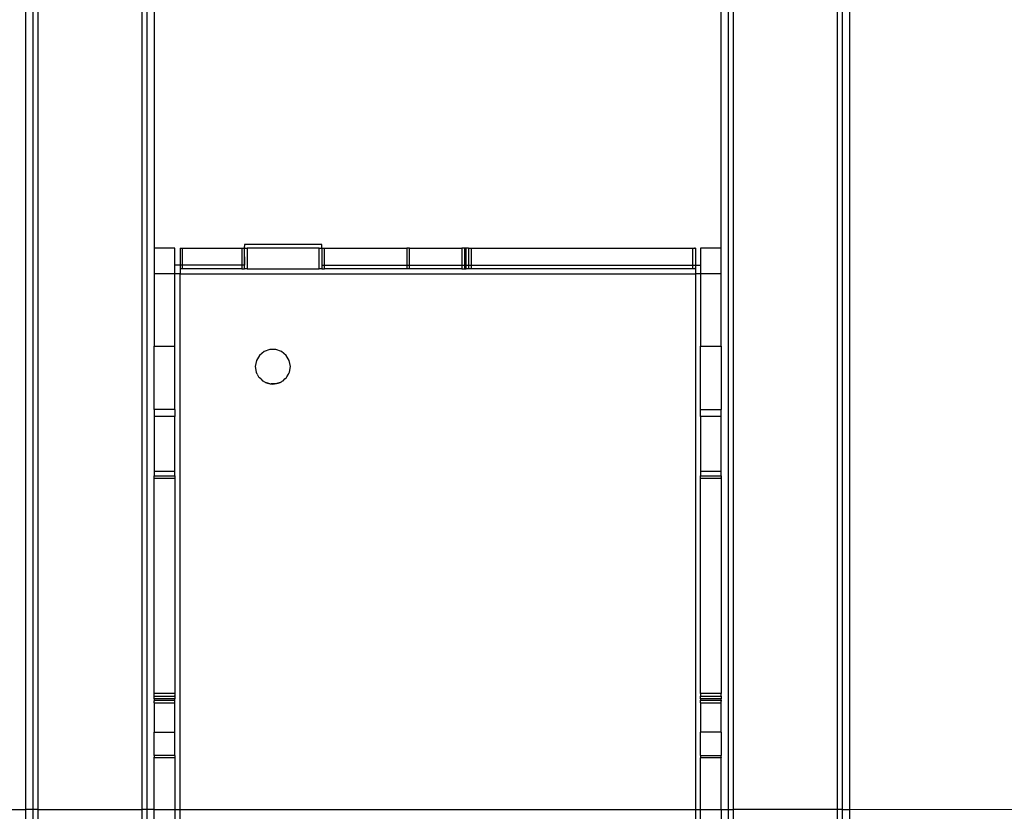
# Model space of a CAD drawing. Extents: x -120 to 67, y -101 to 94.
# Drawn here: x 51 to 58, y -93 to -87 of the extents above; entities that cross this region are included whole.
import ezdxf

# ---------------------------------------------------------------- set-up
doc = ezdxf.new("R2010")
doc.units = 0
doc.header["$MEASUREMENT"] = 0
doc.layers.get('0').update_dxf_attribs({"linetype": 'CONTINUOUS'})

msp = doc.modelspace()

# ---------------------------------------------------------------- linework, layer by layer
for p, q in [((50.8604, -39.4296), (50.8604, -93.2892)), ((50.9155, -39.4296), (50.9164, -93.2891)), ((50.9549, -39.4296), (50.9549, -93.2891)), ((51.7502, -39.4296), (51.7502, -93.2887)), ((51.7894, -93.2887), (51.7895, -39.4296)), ((56.2305, -93.2887), (56.2306, -39.4296)), ((56.2698, -93.2887), (56.2698, -39.4296)), ((57.0651, -93.2891), (57.0651, -39.4296)), ((57.1036, -93.2891), (57.1045, -39.4296)), ((57.1596, -93.2892), (57.1596, -39.4296)), ((51.8446, -46.4473), (51.8446, -88.9974)), ((56.1754, -88.9974), (56.1754, -46.4473)), ((52.5336, -88.9698), (52.5322, -88.9974)), ((53.1242, -88.9698), (52.5336, -88.9698)), ((53.1242, -88.9974), (53.1242, -88.9698)), ((51.8446, -88.9974), (51.8446, -89.1942)), ((52.0021, -88.9974), (51.8446, -88.9974)), ((52.0021, -89.1273), (52.0021, -88.9974)), ((52.0415, -88.9974), (52.0415, -89.1273)), ((52.0415, -88.9974), (52.0612, -88.9974)), ((52.0612, -88.9974), (52.5139, -88.9974)), ((52.0612, -89.1273), (52.0612, -88.9974)), ((52.5139, -88.9974), (52.5139, -89.1273)), ((52.5139, -88.9974), (52.5322, -88.9974)), ((52.5336, -88.9974), (52.5322, -88.9974)), ((52.5322, -88.9974), (52.5336, -89.1273)), ((52.5336, -88.9974), (52.5352, -88.9974)), ((52.5336, -89.1273), (52.5336, -88.9974)), ((52.5352, -88.9974), (52.5365, -88.9974)), ((52.5379, -88.9974), (52.5352, -88.9974)), ((52.5365, -88.9974), (52.5379, -88.9974)), ((52.5365, -88.9974), (52.5394, -88.9974)), ((52.5394, -88.9974), (52.5379, -88.9974)), ((52.5394, -88.9974), (52.5533, -88.9974)), ((52.5533, -88.9974), (52.5533, -89.1548)), ((53.1045, -88.9974), (52.5533, -88.9974)), ((53.1045, -89.1548), (53.1045, -88.9974)), ((53.1045, -88.9974), (53.1242, -88.9974)), ((53.1242, -88.9974), (53.1242, -89.1273)), ((53.1242, -88.9974), (53.1439, -88.9974)), ((53.1439, -88.9974), (53.7738, -88.9974)), ((53.1439, -89.1273), (53.1439, -88.9974)), ((53.7738, -88.9974), (53.7738, -89.1273)), ((53.7935, -88.9974), (53.7738, -88.9974)), ((53.7935, -88.9974), (54.195, -88.9974)), ((53.7935, -89.1273), (53.7935, -88.9974)), ((54.195, -88.9974), (54.195, -89.1273)), ((54.2147, -88.9974), (54.195, -88.9974)), ((54.2147, -88.9974), (54.2147, -89.1273)), ((54.2265, -88.9974), (54.2147, -88.9974)), ((54.2265, -89.1273), (54.2265, -88.9974)), ((54.2462, -88.9974), (54.2265, -88.9974)), ((54.2462, -88.9974), (54.2462, -89.1273)), ((54.2462, -88.9974), (54.2659, -88.9974)), ((54.2659, -88.9974), (55.9588, -88.9974)), ((54.2659, -88.9974), (54.2659, -89.1273)), ((55.9588, -89.1273), (55.9588, -88.9974)), ((55.9588, -88.9974), (55.9727, -88.9974)), ((55.9727, -88.9974), (55.9742, -88.9974)), ((55.9756, -88.9974), (55.9727, -88.9974)), ((55.9742, -88.9974), (55.9756, -88.9974)), ((55.9742, -88.9974), (55.9769, -88.9974)), ((55.9769, -88.9974), (55.9756, -88.9974)), ((55.9785, -88.9974), (55.9769, -88.9974)), ((55.9785, -88.9974), (55.9785, -89.1273)), ((56.1754, -88.9974), (56.0179, -88.9974)), ((56.0179, -88.9974), (56.0179, -89.1273)), ((56.1754, -89.1942), (56.1754, -88.9974)), ((52.0021, -89.1942), (52.0021, -89.1273)), ((52.0415, -89.1273), (52.0021, -89.1273)), ((52.0612, -89.1273), (52.0415, -89.1273)), ((52.0415, -89.1273), (52.0415, -89.1548)), ((52.0612, -89.1548), (52.0612, -89.1273)), ((52.5139, -89.1273), (52.0612, -89.1273)), ((52.5139, -89.1273), (52.5139, -89.1548)), ((52.5336, -89.1273), (52.5139, -89.1273)), ((52.5336, -89.1548), (52.5336, -89.1273)), ((53.1242, -89.1273), (53.1242, -89.1548)), ((53.1242, -89.1273), (53.1439, -89.1273)), ((53.1439, -89.1548), (53.1439, -89.1273)), ((53.1439, -89.1273), (53.7738, -89.1273)), ((53.7738, -89.1273), (53.7738, -89.1548)), ((53.7738, -89.1273), (53.7935, -89.1273)), ((53.7935, -89.1548), (53.7935, -89.1273)), ((53.7935, -89.1273), (54.195, -89.1273)), ((54.195, -89.1273), (54.195, -89.1548)), ((54.195, -89.1273), (54.2147, -89.1273)), ((54.2147, -89.1273), (54.2147, -89.1548)), ((54.2147, -89.1273), (54.2265, -89.1273)), ((54.2265, -89.1548), (54.2265, -89.1273)), ((54.2265, -89.1273), (54.2462, -89.1273)), ((54.2462, -89.1273), (54.2462, -89.1548)), ((54.2462, -89.1273), (54.2659, -89.1273)), ((54.2659, -89.1273), (54.2659, -89.1548)), ((54.2659, -89.1273), (55.9588, -89.1273)), ((55.9588, -89.1548), (55.9588, -89.1273)), ((55.9588, -89.1273), (55.9785, -89.1273)), ((55.9785, -89.1334), (55.9769, -89.1548)), ((55.9785, -89.1273), (55.9785, -89.1334)), ((55.9785, -89.1273), (56.0179, -89.1273)), ((55.9785, -89.1334), (55.9785, -89.1548)), ((56.0179, -89.1273), (56.0179, -89.1942)), ((51.8446, -89.1942), (51.8446, -89.7454)), ((52.0021, -89.1942), (51.8446, -89.1942)), ((52.0021, -89.7454), (52.0021, -89.1942)), ((52.0415, -89.1942), (52.0021, -89.1942)), ((52.0415, -89.1548), (52.0431, -89.1548)), ((52.0415, -89.1548), (52.0415, -89.1942)), ((52.0415, -89.1942), (55.9785, -89.1942)), ((52.0415, -93.2887), (52.0415, -89.1942)), ((52.0431, -89.1548), (52.0446, -89.1548)), ((52.0459, -89.1548), (52.0431, -89.1548)), ((52.0459, -89.1548), (52.0446, -89.1548)), ((52.0446, -89.1548), (52.0473, -89.1548)), ((52.0473, -89.1548), (52.0459, -89.1548)), ((52.0612, -89.1548), (52.0473, -89.1548)), ((52.5139, -89.1548), (52.0612, -89.1548)), ((52.5139, -89.1548), (52.5336, -89.1548)), ((52.5533, -89.1548), (52.5336, -89.1548)), ((52.5533, -89.1548), (53.1045, -89.1548)), ((53.1242, -89.1548), (53.1045, -89.1548)), ((53.1242, -89.1548), (53.1439, -89.1548)), ((53.7738, -89.1548), (53.1439, -89.1548)), ((53.7935, -89.1548), (53.7738, -89.1548)), ((54.195, -89.1548), (53.7935, -89.1548)), ((54.195, -89.1548), (54.2147, -89.1548)), ((54.2147, -89.1548), (54.2265, -89.1548)), ((54.2462, -89.1548), (54.2265, -89.1548)), ((54.2659, -89.1548), (54.2462, -89.1548)), ((55.9588, -89.1548), (54.2659, -89.1548)), ((55.9769, -89.1548), (55.9588, -89.1548)), ((55.9769, -89.1548), (55.9785, -89.1548)), ((55.9769, -89.1548), (55.9785, -89.1568)), ((55.9785, -89.1568), (55.9785, -89.1548)), ((55.9785, -89.1568), (55.9785, -89.1942)), ((55.9785, -89.1942), (55.9785, -93.2887)), ((56.0179, -89.1942), (55.9785, -89.1942)), ((56.0179, -89.1942), (56.0179, -89.7454)), ((56.1754, -89.1942), (56.0179, -89.1942)), ((56.1754, -89.7454), (56.1754, -89.1942)), ((51.8446, -90.2296), (51.8446, -89.7454)), ((51.8446, -89.7454), (52.0021, -89.7454)), ((52.0021, -90.2296), (52.0021, -89.7454)), ((56.0179, -90.2296), (56.0179, -89.7454)), ((56.0179, -89.7454), (56.1754, -89.7454)), ((56.1754, -89.7454), (56.1754, -90.2296)), ((52.6476, -89.8168), (52.6244, -89.8571)), ((52.6832, -89.787), (52.6476, -89.8168)), ((52.7269, -89.7711), (52.6832, -89.787)), ((52.7734, -89.7711), (52.7269, -89.7711)), ((52.8171, -89.787), (52.7734, -89.7711)), ((52.8527, -89.8168), (52.8171, -89.787)), ((52.8759, -89.8571), (52.8527, -89.8168)), ((52.6244, -89.8571), (52.6163, -89.9029)), ((52.884, -89.9029), (52.8759, -89.8571)), ((52.6163, -89.9029), (52.6228, -89.9442)), ((52.6228, -89.9442), (52.624, -89.9465)), ((52.624, -89.9465), (52.6244, -89.9487)), ((52.6306, -89.9594), (52.6244, -89.9487)), ((52.6306, -89.9594), (52.6419, -89.9816)), ((52.8584, -89.9816), (52.8697, -89.9594)), ((52.8697, -89.9594), (52.8759, -89.9487)), ((52.8759, -89.9487), (52.8763, -89.9465)), ((52.8763, -89.9465), (52.8775, -89.9442)), ((52.8775, -89.9442), (52.884, -89.9029)), ((52.6419, -89.9816), (52.6454, -89.9851)), ((52.6454, -89.9851), (52.6476, -89.9889)), ((52.6576, -89.9973), (52.6476, -89.9889)), ((52.6576, -89.9973), (52.6715, -90.0112)), ((52.6715, -90.0112), (52.6782, -90.0146)), ((52.6782, -90.0146), (52.6832, -90.0188)), ((52.6945, -90.0229), (52.6832, -90.0188)), ((52.7189, -90.0318), (52.6945, -90.0229)), ((52.6945, -90.0229), (52.7088, -90.0302)), ((52.7088, -90.0302), (52.7189, -90.0318)), ((52.7269, -90.0347), (52.7189, -90.0318)), ((52.7269, -90.0347), (52.7373, -90.0347)), ((52.7373, -90.0347), (52.7502, -90.0367)), ((52.763, -90.0347), (52.7373, -90.0347)), ((52.7502, -90.0367), (52.763, -90.0347)), ((52.7734, -90.0347), (52.763, -90.0347)), ((52.7814, -90.0318), (52.7734, -90.0347)), ((52.8058, -90.0229), (52.7814, -90.0318)), ((52.7814, -90.0318), (52.7915, -90.0302)), ((52.7915, -90.0302), (52.8058, -90.0229)), ((52.8058, -90.0229), (52.8171, -90.0188)), ((52.8171, -90.0188), (52.8221, -90.0146)), ((52.8221, -90.0146), (52.8288, -90.0112)), ((52.8288, -90.0112), (52.8427, -89.9973)), ((52.8427, -89.9973), (52.8527, -89.9889)), ((52.8527, -89.9889), (52.8549, -89.9851)), ((52.8549, -89.9851), (52.8584, -89.9816)), ((52.0021, -90.2296), (51.8446, -90.2296)), ((51.8446, -90.2296), (51.8446, -90.2848)), ((52.0021, -90.2296), (52.0021, -90.2848)), ((56.0179, -90.2296), (56.1754, -90.2296)), ((56.0179, -90.2848), (56.0179, -90.2296)), ((56.1754, -90.2848), (56.1754, -90.2296)), ((52.0021, -90.2848), (51.8446, -90.2848)), ((51.8446, -90.2848), (51.8446, -90.7021)), ((52.0021, -90.7021), (52.0021, -90.2848)), ((56.1754, -90.2848), (56.0179, -90.2848)), ((56.0179, -90.2848), (56.0179, -90.7021)), ((56.1754, -90.7021), (56.1754, -90.2848)), ((51.8446, -90.7021), (52.0021, -90.7021)), ((51.8446, -90.7021), (51.8446, -90.7375)), ((52.0021, -90.7375), (52.0021, -90.7021)), ((56.0179, -90.7021), (56.1754, -90.7021)), ((56.0179, -90.7021), (56.0179, -90.7375)), ((56.1754, -90.7375), (56.1754, -90.7021)), ((51.8446, -90.7375), (52.0021, -90.7375)), ((51.8446, -90.7572), (51.8446, -90.7375)), ((52.0021, -90.7572), (51.8446, -90.7572)), ((51.8446, -92.4029), (51.8446, -90.7572)), ((52.0021, -90.7375), (52.0021, -90.7572)), ((52.0021, -90.7572), (52.0021, -92.4029)), ((56.0179, -90.7375), (56.1754, -90.7375)), ((56.0179, -90.7572), (56.0179, -90.7375)), ((56.1754, -90.7572), (56.0179, -90.7572)), ((56.0179, -92.4029), (56.0179, -90.7572)), ((56.1754, -90.7375), (56.1754, -90.7514)), ((56.1754, -90.7514), (56.1754, -90.7529)), ((56.1754, -90.7543), (56.1754, -90.7514)), ((56.1754, -90.7529), (56.1754, -90.7543)), ((56.1754, -90.7556), (56.1754, -90.7529)), ((56.1754, -90.7556), (56.1754, -90.7543)), ((56.1754, -90.7572), (56.1754, -90.7556)), ((56.1754, -90.7572), (56.1754, -92.4029)), ((52.0021, -92.4029), (51.8446, -92.4029)), ((51.8446, -92.4226), (51.8446, -92.4029)), ((51.8446, -92.4226), (52.0021, -92.4226)), ((51.8446, -92.4422), (51.8446, -92.4226)), ((52.0021, -92.4422), (51.8446, -92.4422)), ((51.8446, -92.4422), (51.8446, -92.4541)), ((51.8446, -92.4541), (52.0021, -92.4541)), ((51.8446, -92.4541), (51.8446, -92.4556)), ((51.8446, -92.4556), (51.8446, -92.4569)), ((51.8446, -92.4556), (51.8446, -92.4584)), ((52.0021, -92.4029), (52.0021, -92.4168)), ((52.0021, -92.4168), (52.0021, -92.4181)), ((52.0021, -92.4194), (52.0021, -92.4168)), ((52.0021, -92.4181), (52.0021, -92.4194)), ((52.0021, -92.4181), (52.0021, -92.421)), ((52.0021, -92.421), (52.0021, -92.4194)), ((52.0021, -92.4226), (52.0021, -92.421)), ((52.0021, -92.4226), (52.0021, -92.4422)), ((52.0021, -92.4541), (52.0021, -92.4422)), ((52.0021, -92.4737), (52.0021, -92.4541)), ((56.1754, -92.4029), (56.0179, -92.4029)), ((56.0179, -92.4029), (56.0179, -92.4226)), ((56.0179, -92.4226), (56.1754, -92.4226)), ((56.0179, -92.4422), (56.0179, -92.4226)), ((56.1754, -92.4422), (56.0179, -92.4422)), ((56.0179, -92.4422), (56.0179, -92.4541)), ((56.0179, -92.4541), (56.1754, -92.4541)), ((56.0179, -92.4737), (56.0179, -92.4541)), ((56.1754, -92.4226), (56.1754, -92.4029)), ((56.1754, -92.4226), (56.1754, -92.4422)), ((56.1754, -92.4541), (56.1754, -92.4422)), ((56.1754, -92.4541), (56.1754, -92.4556)), ((56.1754, -92.4556), (56.1754, -92.4572)), ((56.1754, -92.4585), (56.1754, -92.4556)), ((51.8446, -92.4584), (51.8446, -92.4569)), ((51.8446, -92.4569), (51.8446, -92.4598)), ((51.8446, -92.4598), (51.8446, -92.4584)), ((51.8446, -92.4737), (51.8446, -92.4598)), ((51.8446, -92.4737), (52.0021, -92.4737)), ((51.8446, -92.4737), (51.8446, -92.6982)), ((52.0021, -92.6982), (52.0021, -92.4737)), ((56.0179, -92.4737), (56.1754, -92.4737)), ((56.0179, -92.4737), (56.0179, -92.6982)), ((56.1754, -92.4585), (56.1754, -92.4572)), ((56.1754, -92.4572), (56.1754, -92.4598)), ((56.1754, -92.4598), (56.1754, -92.4585)), ((56.1754, -92.4737), (56.1754, -92.4598)), ((56.1754, -92.6982), (56.1754, -92.4737)), ((51.8446, -92.8753), (51.8446, -92.6982)), ((51.8446, -92.6982), (52.0021, -92.6982)), ((52.0021, -92.8753), (52.0021, -92.6982)), ((56.0179, -92.8753), (56.0179, -92.6982)), ((56.1754, -92.6982), (56.0179, -92.6982)), ((56.1754, -92.6982), (56.1754, -92.8753)), ((52.0021, -92.8753), (51.8446, -92.8753)), ((51.8446, -92.8753), (51.8446, -92.8892)), ((51.8446, -92.8892), (51.8446, -92.8907)), ((51.8446, -92.8921), (51.8446, -92.8892)), ((51.8446, -92.8907), (51.8446, -92.8921)), ((51.8446, -92.8934), (51.8446, -92.8907)), ((51.8446, -92.8934), (51.8446, -92.8921)), ((51.8446, -92.895), (51.8446, -92.8934)), ((52.0021, -92.895), (51.8446, -92.895)), ((51.8446, -93.2887), (51.8446, -92.895)), ((52.0021, -92.8753), (52.0021, -92.895)), ((52.0021, -92.895), (52.0021, -93.2887)), ((56.0179, -92.8753), (56.1754, -92.8753)), ((56.0179, -92.8753), (56.0179, -92.895)), ((56.1754, -92.895), (56.0179, -92.895)), ((56.0179, -93.2887), (56.0179, -92.895)), ((56.1754, -92.8892), (56.1754, -92.8753)), ((56.1754, -92.8892), (56.1754, -92.8907)), ((56.1754, -92.8921), (56.1754, -92.8892)), ((56.1754, -92.8907), (56.1754, -92.8921)), ((56.1754, -92.8934), (56.1754, -92.8907)), ((56.1754, -92.8934), (56.1754, -92.8921)), ((56.1754, -92.895), (56.1754, -92.8934)), ((56.1754, -93.2887), (56.1754, -92.895)), ((49.529, -93.2912), (50.8604, -93.2892)), ((50.9164, -93.2891), (50.8604, -93.2892)), ((50.8604, -93.2892), (50.8604, -93.584)), ((50.9164, -93.2891), (50.9155, -93.584)), ((50.9549, -93.2891), (50.9164, -93.2891)), ((50.9549, -93.2891), (51.7502, -93.2887)), ((50.9549, -93.2891), (50.9549, -93.584)), ((51.7894, -93.2887), (51.7502, -93.2887)), ((51.7502, -93.2887), (51.7502, -93.584)), ((51.8446, -93.2887), (51.7894, -93.2887)), ((51.7894, -93.584), (51.7894, -93.2887)), ((51.8446, -93.2887), (52.0021, -93.2887)), ((51.8446, -93.584), (51.8446, -93.2887)), ((52.0021, -93.2887), (52.0415, -93.2887)), ((52.0021, -93.2887), (52.0021, -93.584)), ((52.0415, -93.2887), (55.9785, -93.2887)), ((52.0415, -93.584), (52.0415, -93.2887)), ((55.9785, -93.2887), (56.0179, -93.2887)), ((55.9785, -93.2887), (55.9785, -93.584)), ((56.0179, -93.2887), (56.1754, -93.2887)), ((56.0179, -93.584), (56.0179, -93.2887)), ((56.1754, -93.2887), (56.2305, -93.2887)), ((56.1754, -93.2887), (56.1754, -93.584)), ((56.2305, -93.2887), (56.2698, -93.2887)), ((56.2305, -93.584), (56.2305, -93.2887)), ((56.2698, -93.584), (56.2698, -93.2887)), ((57.0651, -93.2891), (56.2698, -93.2887)), ((57.1019, -93.2891), (56.9466, -93.289)), ((57.0651, -93.584), (57.0651, -93.2891)), ((57.1036, -93.2891), (57.0651, -93.2891)), ((57.1036, -93.2891), (57.1596, -93.2892)), ((57.1045, -93.584), (57.1036, -93.2891)), ((57.1596, -93.584), (57.1596, -93.2892)), ((58.491, -93.2912), (57.1596, -93.2892))]:
    msp.add_line(p, q)

doc.saveas('drawing.dxf')
